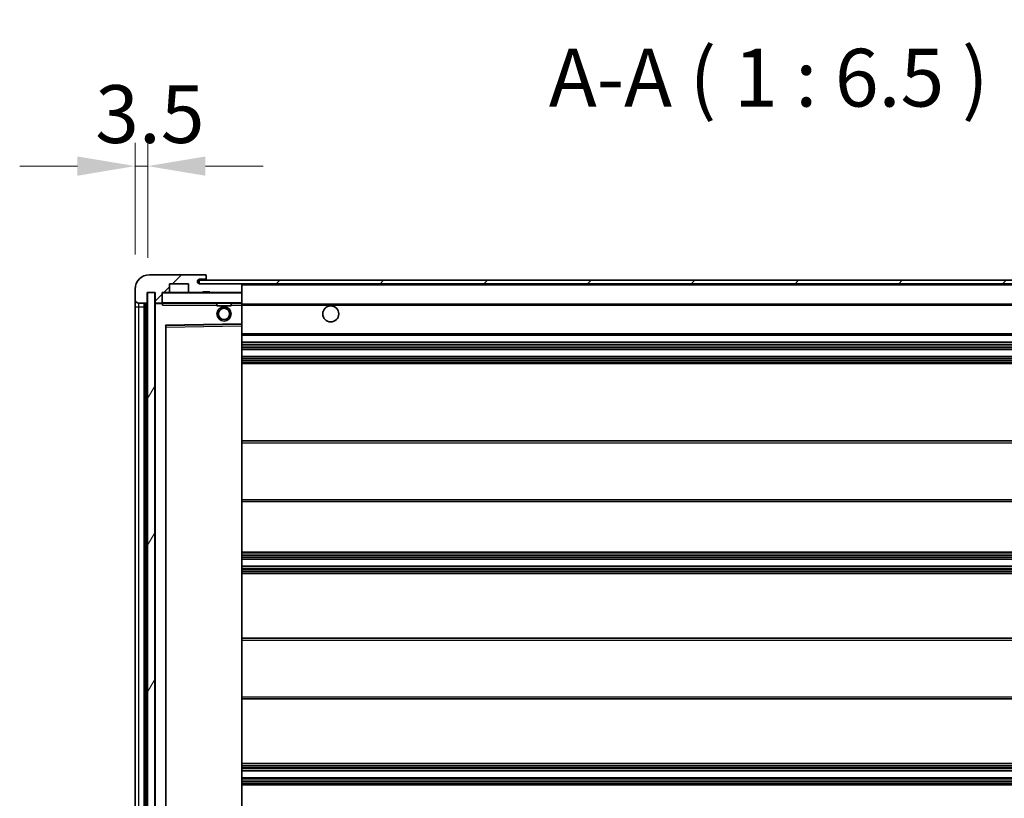
# Model space of a CAD drawing. Units: millimetres. Extents: x 0 to 14342, y 0 to 1827.
# Drawn here: x 3770 to 4047, y 1354 to 1573 of the extents above; entities that cross this region are included whole.
import ezdxf

# ---------------------------------------------------------------- set-up
doc = ezdxf.new("R2010")
doc.units = ezdxf.units.MM
doc.header["$LTSCALE"] = 6
doc.layers.get('Defpoints').update_dxf_attribs({"lineweight": 25})
for name, color, linetype, lineweight in [('Dimension (ISO)', 7, 'Continuous', 18), ('Hatch (ISO)', 1, 'Continuous', 18), ('Symbol (ISO)', 7, 'Continuous', 18), ('Visible (ISO)', 7, 'Continuous', 35), ('Visible Narrow (ISO)', 7, 'Continuous', 25)]:
    doc.layers.add(name, color=color, linetype=linetype, lineweight=lineweight)
doc.styles.add('Note Text (TK)', font='txt')
doc.dimstyles.new('Default - Method 1b (TK)', dxfattribs={"dimscale": 6, "dimtxt": 2.5, "dimasz": 2.5, "dimexe": 1, "dimexo": 1.5, "dimgap": 1, "dimtad": 1, "dimtoh": 1, "dimrnd": 1e-08, "dimdsep": 46, "dimtxsty": 'Note Text (TK)', "dimcen": 0.09, "dimdle": 5, "dimclrd": 100, "dimclre": 100, "dimclrt": 7, "dimadec": 1, "dimazin": 1, "dimtfac": 1, "dimtmove": 0, "dimatfit": 3, "dimfxl": 1, "dimtolj": 1, "dimlwd": -1, "dimlwe": -1, "dimarcsym": 0})
doc.dimstyles.new('Default - Method 1b (TK)$7', dxfattribs={"dimscale": 6, "dimtxt": 2.5, "dimasz": 2.5, "dimexe": 1, "dimexo": 1.5, "dimgap": 1, "dimtad": 1, "dimtoh": 1, "dimrnd": 1e-08, "dimdsep": 46, "dimtxsty": 'Note Text (TK)', "dimcen": 0.09, "dimdle": 5, "dimclrd": 100, "dimclre": 100, "dimclrt": 7, "dimadec": 1, "dimazin": 1, "dimtfac": 1, "dimtmove": 0, "dimatfit": 3, "dimfxl": 1, "dimtolj": 1, "dimlwd": -1, "dimlwe": -1, "dimarcsym": 0})
pattern_1 = [(45, (2261.75, -52), (-14.59292, 14.59292), [])]

# ---------------------------------------------------------------- blocks, each defined once
blk = doc.blocks.new('*D74')
at = {"layer": 'Defpoints', "color": 0}
for p in [(3805.95, 1532.29), (3802.45, 1497.71), (3805.95, 1496.71)]:
    blk.add_point(p, dxfattribs=at)
at = {"layer": 'Dimension (ISO)', "color": 100}
for p, q in [((3802.45, 1507.46), (3802.45, 1538.79)), ((3805.95, 1506.46), (3805.95, 1538.79)), ((3786.2, 1532.29), (3769.95, 1532.29)), ((3802.45, 1532.29), (3805.95, 1532.29)), ((3822.2, 1532.29), (3838.45, 1532.29))]:
    blk.add_line(p, q, dxfattribs=at)
for points in [[(3786.2, 1535), (3786.2, 1529.58), (3802.45, 1532.29)], [(3822.2, 1535), (3822.2, 1529.58), (3805.95, 1532.29)]]:
    blk.add_solid(points, dxfattribs=at)
at = {"layer": 'Dimension (ISO)', "color": 7, "insert": (3791.18, 1546.92), "char_height": 16.25, "attachment_point": 4, "style": 'Note Text (TK)'}
blk.add_mtext('\\A1;3.5', dxfattribs=at)

msp = doc.modelspace()

# ---------------------------------------------------------------- hatches: boundary and pattern name
at = {"layer": 'Hatch (ISO)'}
h = msp.add_hatch(dxfattribs=at)
h.set_pattern_fill('ANSI31', color=256, scale=165.1, style=0)
h.set_pattern_definition(pattern_1)
edge = h.paths.add_edge_path()
edge.add_ellipse((3809.7458, 1494.0116), major_axis=(0, -0.3), ratio=1, start_angle=0, end_angle=90)
edge.add_line((3810.0458, 1494.0116), (3810.0458, 1496.7116))
edge.add_line((3810.0458, 1496.7116), (3811.7458, 1496.7116))
edge.add_ellipse((3811.7458, 1497.0116), major_axis=(0, -0.3), ratio=1, start_angle=0, end_angle=90)
edge.add_line((3812.0458, 1497.0116), (3812.0458, 1499.2116))
edge.add_line((3812.0458, 1499.2116), (3817.4458, 1499.2116))
edge.add_line((3817.4458, 1499.2116), (3817.4458, 1497.0116))
edge.add_ellipse((3817.7458, 1497.0116), major_axis=(-0.3, 0), ratio=1, start_angle=0, end_angle=90)
edge.add_line((3817.7458, 1496.7116), (3821.4458, 1496.7116))
edge.add_line((3821.4458, 1496.7116), (3821.4458, 1496.9116))
edge.add_line((3821.4458, 1496.9116), (3823.4458, 1496.9116))
edge.add_line((3823.4458, 1496.9116), (3823.4458, 1496.7116))
edge.add_line((3823.4458, 1496.7116), (3832.1458, 1496.7116))
edge.add_ellipse((3832.1458, 1497.0116), major_axis=(0, -0.3), ratio=1, start_angle=0, end_angle=90)
edge.add_line((3832.4458, 1497.0116), (3832.4458, 1498.9116))
edge.add_ellipse((3832.1458, 1498.9116), major_axis=(0.3, 0), ratio=1, start_angle=0, end_angle=90)
edge.add_line((3832.1458, 1499.2116), (3820.5708, 1499.2116))
edge.add_ellipse((3820.5708, 1499.8366), major_axis=(0, -0.625), ratio=1, start_angle=348.463041, end_angle=360, ccw=False)
edge.add_ellipse((3820.5708, 1499.8366), major_axis=(-0.125, -0.6124), ratio=1, start_angle=191.536959, end_angle=360, ccw=False)
edge.add_line((3820.5708, 1500.4616), (3821.9458, 1500.4616))
edge.add_ellipse((3821.9458, 1500.9616), major_axis=(0, -0.5), ratio=1, start_angle=0, end_angle=90)
edge.add_line((3822.4458, 1500.9616), (3822.4458, 1501.4116))
edge.add_ellipse((3822.1458, 1501.4116), major_axis=(0.3, 0), ratio=1, start_angle=0, end_angle=90)
edge.add_line((3822.1458, 1501.7116), (3806.4458, 1501.7116))
edge.add_ellipse((3806.4458, 1497.7116), major_axis=(0, 4), ratio=1, start_angle=0, end_angle=90)
edge.add_line((3802.4458, 1497.7116), (3802.4458, 1494.7116))
edge.add_ellipse((3803.4458, 1494.7116), major_axis=(-1, 0), ratio=1, start_angle=0, end_angle=90)
edge.add_line((3803.4458, 1493.7116), (3805.5458, 1493.7116))
edge.add_ellipse((3805.5458, 1494.0116), major_axis=(0, -0.3), ratio=1, start_angle=0, end_angle=90)
edge.add_line((3805.8458, 1494.0116), (3805.8458, 1496.7116))
edge.add_line((3805.8458, 1496.7116), (3805.9458, 1496.7116))
edge.add_line((3805.9458, 1496.7116), (3807.9458, 1496.7116))
edge.add_line((3807.9458, 1496.7116), (3808.0458, 1496.7116))
edge.add_line((3808.0458, 1496.7116), (3808.0458, 1494.0116))
edge.add_ellipse((3808.3458, 1494.0116), major_axis=(-0.3, 0), ratio=1, start_angle=0, end_angle=90)
edge.add_line((3808.3458, 1493.7116), (3809.7458, 1493.7116))
h = msp.add_hatch(dxfattribs=at)
h.set_pattern_fill('ANSI31', color=256, scale=165.1, style=0)
h.set_pattern_definition(pattern_1)
edge = h.paths.add_edge_path()
edge.add_line((4239.9458, 1494.4616), (4234.9458, 1494.4616))
edge.add_line((4234.9458, 1494.4616), (4234.9458, 1493.4616))
edge.add_line((4234.9458, 1493.4616), (4239.9458, 1493.4616))
edge.add_ellipse((4239.9458, 1494.9616), major_axis=(0, -1.5), ratio=1, start_angle=0, end_angle=90)
edge.add_line((4241.4458, 1494.9616), (4241.4458, 1498.7116))
edge.add_ellipse((4239.9458, 1498.7116), major_axis=(1.5, 0), ratio=1, start_angle=0, end_angle=90)
edge.add_line((4239.9458, 1500.2116), (3820.4458, 1500.2116))
edge.add_line((3820.4458, 1500.2116), (3820.4458, 1499.2242))
edge.add_line((3820.4458, 1499.2242), (3820.4458, 1499.2116))
edge.add_line((3820.4458, 1499.2116), (3820.5708, 1499.2116))
edge.add_line((3820.5708, 1499.2116), (3832.1458, 1499.2116))
edge.add_line((3832.1458, 1499.2116), (4220.4458, 1499.2116))
edge.add_line((4220.4458, 1499.2116), (4226.3458, 1499.2116))
edge.add_line((4226.3458, 1499.2116), (4232.8458, 1499.2116))
edge.add_line((4232.8458, 1499.2116), (4239.4458, 1499.2116))
edge.add_line((4239.4458, 1499.2116), (4239.9458, 1499.2116))
edge.add_ellipse((4239.9458, 1498.7116), major_axis=(0, 0.5), ratio=1, start_angle=270, end_angle=360, ccw=False)
edge.add_line((4240.4458, 1498.7116), (4240.4458, 1494.9616))
edge.add_ellipse((4239.9458, 1494.9616), major_axis=(0.5, 0), ratio=1, start_angle=270, end_angle=360, ccw=False)
h = msp.add_hatch(dxfattribs=at)
h.set_pattern_fill('ANSI31', color=256, scale=165.1, angle=14.999978, style=0)
h.set_pattern_definition([(60, (2261.75, -52), (-17.8726, 10.31876), [])])
h.paths.add_polyline_path([(3807.9458, 1496.7116), (3805.9458, 1496.7116), (3805.9458, 1285.2116), (3807.9458, 1285.2116)])

# ---------------------------------------------------------------- linework, layer by layer
at = {"layer": 'Visible (ISO)'}
for p, q in [((3822.1458, 1501.7116), (3806.4458, 1501.7116)), ((3822.1458, 1501.7116), (3822.1958, 1501.7116)), ((3822.4458, 1501.4616), (3822.4458, 1501.4116)), ((3822.4458, 1500.9616), (3822.4458, 1501.4116)), ((3812.0458, 1497.0116), (3812.0458, 1499.2116)), ((3812.0458, 1499.2116), (3817.4458, 1499.2116)), ((3817.4458, 1499.2116), (3817.4458, 1497.0116)), ((4239.9458, 1500.2116), (3820.4458, 1500.2116)), ((3820.4458, 1500.2116), (3820.4458, 1499.2116)), ((3820.4458, 1499.2116), (4239.9458, 1499.2116)), ((3820.5708, 1500.4616), (3821.9458, 1500.4616)), ((3832.1458, 1499.2116), (3820.5708, 1499.2116)), ((3821.9458, 1500.4616), (3822.4458, 1500.4616)), ((3822.4458, 1500.4616), (3822.4458, 1500.9616)), ((3822.4458, 1500.4616), (3822.4458, 1500.2116)), ((3832.4458, 1498.9116), (3832.4458, 1499.2116)), ((3832.4458, 1497.0116), (3832.4458, 1498.9116)), ((3802.4458, 1497.7116), (3802.4458, 1494.7116)), ((3805.8458, 1494.0116), (3805.8458, 1496.7116)), ((3805.8458, 1496.7116), (3808.0458, 1496.7116)), ((3807.9458, 1496.7116), (3805.9458, 1496.7116)), ((3805.9458, 1496.7116), (3805.9458, 1285.2116)), ((3807.9458, 1285.2116), (3807.9458, 1496.7116)), ((3808.0458, 1496.7116), (3808.0458, 1494.0116)), ((3810.0458, 1494.0116), (3810.0458, 1496.7116)), ((3810.0458, 1496.7116), (3811.7458, 1496.7116)), ((3817.7458, 1496.7116), (3811.7458, 1496.7116)), ((3817.7458, 1496.7116), (3821.4458, 1496.7116)), ((3821.4458, 1496.7116), (3821.4458, 1496.9116)), ((3821.4458, 1496.9116), (3823.4458, 1496.9116)), ((3823.4458, 1496.7116), (3821.4458, 1496.7116)), ((3823.4458, 1496.9116), (3823.4458, 1496.7116)), ((3823.4458, 1496.7116), (3832.1458, 1496.7116)), ((3832.3458, 1496.7116), (3832.1458, 1496.7116)), ((3832.4458, 1496.6116), (3832.4458, 1497.0116)), ((3832.4458, 1493.8116), (3832.4458, 1496.6116)), ((3802.4458, 1494.7116), (3802.4458, 1492.7116)), ((3803.4458, 1493.7116), (3805.5458, 1493.7116)), ((3804.9458, 1288.2116), (3804.9458, 1493.7116)), ((3805.2458, 1493.7116), (3805.2458, 1288.2116)), ((3808.0458, 1493.6116), (3808.0458, 1288.3116)), ((3808.3458, 1493.7116), (3808.1458, 1493.7116)), ((3808.3458, 1493.7116), (3809.7458, 1493.7116)), ((3810.0458, 1493.7116), (3809.7458, 1493.7116)), ((3810.0458, 1494.0116), (3810.0458, 1493.8116)), ((3810.0458, 1493.8116), (3810.0458, 1493.5432)), ((3810.1458, 1493.7116), (3832.3458, 1493.7116)), ((3825.4458, 1493.7116), (3825.4458, 1493.0116)), ((3829.4458, 1493.7116), (3829.4458, 1493.0116)), ((3832.4458, 1493.2116), (3832.4458, 1493.8116)), ((3832.4458, 1493.4616), (4224.3055, 1493.4616)), ((3832.4458, 1487.9099), (3832.4458, 1493.2116)), ((3802.4458, 1492.7116), (3802.4458, 1289.2116)), ((3829.4458, 1493.0116), (3825.4458, 1493.0116)), ((3811.1442, 1487.4632), (3832.3474, 1487.81)), ((3832.4458, 1487.3099), (3832.4458, 1487.9099)), ((3811.0458, 1294.5599), (3811.0458, 1487.3632)), ((3832.4458, 1294.6133), (3832.4458, 1487.3099)), ((3832.4458, 1484.7116), (4232.9458, 1484.7116)), ((3832.4458, 1482.7116), (4232.9458, 1482.7116)), ((3832.4458, 1480.7116), (4232.9458, 1480.7116)), ((3832.4458, 1478.7116), (4232.9458, 1478.7116)), ((3832.4458, 1476.7116), (4232.9458, 1476.7116)), ((3832.4458, 1454.9616), (4232.9458, 1454.9616)), ((3832.4458, 1437.9616), (4232.9458, 1437.9616)), ((3832.4458, 1423.7116), (4232.9458, 1423.7116)), ((3832.4458, 1421.7116), (4232.9458, 1421.7116)), ((3832.4458, 1419.7116), (4232.9458, 1419.7116)), ((3832.4458, 1417.7116), (4232.9458, 1417.7116)), ((3832.4458, 1399.4616), (4232.9458, 1399.4616)), ((3832.4458, 1382.4616), (4232.9458, 1382.4616)), ((3832.4458, 1364.2116), (4232.9458, 1364.2116)), ((3832.4458, 1362.2116), (4232.9458, 1362.2116)), ((3832.4458, 1360.2116), (4232.9458, 1360.2116)), ((3832.4458, 1358.2116), (4232.9458, 1358.2116))]:
    msp.add_line(p, q, dxfattribs=at)
for centre, radius in [((3827.4458, 1490.7116), 2), ((3827.4458, 1490.7116), 1.5706), ((3857.4458, 1490.7116), 2.25)]:
    msp.add_circle(centre, radius, dxfattribs=at)
for centre, radius, start, end in [((3806.4458, 1497.7116), 4, 90, 180), ((3822.1458, 1501.4116), 0.3, 0, 90), ((3822.1958, 1501.4616), 0.25, 0, 90), ((3820.5708, 1499.8366), 0.625, 90, 270), ((3821.9458, 1500.9616), 0.5, 270, 0), ((3832.1458, 1498.9116), 0.3, 0, 90), ((3810.1458, 1496.6116), 0.1, 90, 180), ((3811.7458, 1497.0116), 0.3, 270, 0), ((3817.7458, 1497.0116), 0.3, 180, 270), ((3832.1458, 1497.0116), 0.3, 270, 0), ((3832.3458, 1496.6116), 0.1, 0, 90), ((3803.4458, 1494.7116), 1, 180, 270), ((3805.5458, 1494.0116), 0.3, 270, 0), ((3808.3458, 1494.0116), 0.3, 180, 270), ((3808.1458, 1493.6116), 0.1, 90, 180), ((3809.7458, 1494.0116), 0.3, 270, 0), ((3810.1458, 1493.8116), 0.1, 180, 270), ((3832.3458, 1493.8116), 0.1, 270, 0), ((3832.3458, 1487.9099), 0.1, 270.936997, 0), ((3811.1458, 1487.3632), 0.1, 90.936997, 180)]:
    msp.add_arc(centre, radius, start, end, dxfattribs=at)
msp.add_open_spline([(3810.1458, 1493.2116), (3810.1007, 1493.3123), (3810.0458, 1493.4329), (3810.0458, 1493.5432)], degree=3, dxfattribs=at)
at = {"layer": 'Visible Narrow (ISO)'}
for p, q in [((3832.3458, 1499.2116), (3832.3458, 1499.1352)), ((3832.4458, 1498.9116), (4219.9875, 1498.9116)), ((3810.1458, 1496.6116), (3810.0458, 1496.6116)), ((3810.1458, 1496.7116), (3810.1458, 1496.6116)), ((3810.1458, 1493.8116), (3810.1458, 1496.6116)), ((3810.1458, 1496.6116), (3832.3458, 1496.6116)), ((3832.3458, 1496.788), (3832.3458, 1496.7116)), ((3832.3458, 1496.7116), (3832.3458, 1496.6116)), ((3832.4458, 1496.6116), (3832.3458, 1496.6116)), ((3832.3458, 1496.6116), (3832.3458, 1493.8116)), ((3803.4458, 1492.7116), (3803.4458, 1493.7116)), ((3805.4958, 1288.2116), (3805.4958, 1493.7116)), ((3808.1458, 1493.6116), (3808.0458, 1493.6116)), ((3808.1458, 1493.7116), (3808.1458, 1493.6116)), ((3808.1458, 1493.6116), (3810.0458, 1493.6116)), ((3808.1458, 1288.3116), (3808.1458, 1493.6116)), ((3810.0458, 1493.8116), (3810.1458, 1493.8116)), ((3810.1458, 1493.8116), (3810.1458, 1493.7116)), ((3832.3458, 1493.8116), (3810.1458, 1493.8116)), ((3810.1458, 1493.2116), (3810.1458, 1493.7116)), ((3810.1458, 1493.2116), (3825.4458, 1493.2116)), ((3829.4458, 1493.2116), (3832.3458, 1493.2116)), ((3832.3458, 1493.7116), (3832.3458, 1493.8116)), ((3832.3458, 1493.8116), (3832.4458, 1493.8116)), ((3832.3458, 1493.7116), (3832.3458, 1493.2116)), ((3832.4458, 1493.2116), (3832.3458, 1493.2116)), ((3832.3458, 1493.2116), (3832.3458, 1487.9099)), ((3832.4458, 1493.1616), (4232.9458, 1493.1616)), ((3802.4458, 1492.7116), (3803.4458, 1492.7116)), ((3803.4458, 1289.2116), (3803.4458, 1492.7116)), ((3803.4458, 1492.7116), (3804.9458, 1492.7116)), ((3832.3458, 1487.9099), (3810.9458, 1487.5599)), ((3810.9458, 1487.5599), (3810.9458, 1294.3632)), ((3810.9458, 1487.5599), (3811.1442, 1487.4632)), ((3811.0458, 1487.3632), (3810.9458, 1487.5599)), ((3832.4458, 1487.9099), (3832.3458, 1487.9099)), ((3832.3474, 1487.81), (3832.3458, 1487.9099)), ((3832.3474, 1487.81), (3832.3458, 1487.3099)), ((3811.1458, 1486.9631), (3811.0458, 1486.9631)), ((3811.1458, 1486.9631), (3811.1442, 1487.4632)), ((3811.1458, 1486.9631), (3832.3458, 1487.3099)), ((3811.1458, 1294.96), (3811.1458, 1486.9631)), ((3832.4458, 1487.3099), (3832.3458, 1487.3099)), ((3832.3458, 1487.3099), (3832.3458, 1294.6133)), ((3832.4458, 1485.2116), (4232.9458, 1485.2116)), ((3832.4458, 1482.2116), (4232.9458, 1482.2116)), ((3832.4458, 1481.7323), (4232.9458, 1481.7323)), ((3832.4458, 1481.2993), (4232.9458, 1481.2993)), ((3832.4458, 1480.7786), (4232.9458, 1480.7786)), ((3832.4458, 1478.6446), (4232.9458, 1478.6446)), ((3832.4458, 1478.1239), (4232.9458, 1478.1239)), ((3832.4458, 1477.6908), (4232.9458, 1477.6908)), ((3832.4458, 1477.2116), (4232.9458, 1477.2116)), ((3832.4458, 1454.4616), (4232.9458, 1454.4616)), ((3832.4458, 1438.4616), (4232.9458, 1438.4616)), ((3832.4458, 1423.2116), (4232.9458, 1423.2116)), ((3832.4458, 1422.7323), (4232.9458, 1422.7323)), ((3832.4458, 1422.2993), (4232.9458, 1422.2993)), ((3832.4458, 1421.7786), (4232.9458, 1421.7786)), ((3832.4458, 1419.6446), (4232.9458, 1419.6446)), ((3832.4458, 1419.1239), (4232.9458, 1419.1239)), ((3832.4458, 1418.6908), (4232.9458, 1418.6908)), ((3832.4458, 1418.2116), (4232.9458, 1418.2116)), ((3832.4458, 1398.9616), (4232.9458, 1398.9616)), ((3832.4458, 1382.9616), (4232.9458, 1382.9616)), ((3832.4458, 1363.7116), (4232.9458, 1363.7116)), ((3832.4458, 1363.2323), (4232.9458, 1363.2323)), ((3832.4458, 1362.7993), (4232.9458, 1362.7993)), ((3832.4458, 1362.2786), (4232.9458, 1362.2786)), ((3832.4458, 1360.1446), (4232.9458, 1360.1446)), ((3832.4458, 1359.6239), (4232.9458, 1359.6239)), ((3832.4458, 1359.1908), (4232.9458, 1359.1908)), ((3832.4458, 1358.7116), (4232.9458, 1358.7116))]:
    msp.add_line(p, q, dxfattribs=at)

# ---------------------------------------------------------------- texts
at = {"layer": 'Symbol (ISO)', "color": 7, "insert": (3918.8115, 1543.9616), "char_height": 16.25, "attachment_point": 7, "style": 'Note Text (TK)'}
msp.add_mtext('A-A ( 1 : 6.5 )', dxfattribs=at)

# ---------------------------------------------------------------- dimensions: what is measured, and where the dimension line sits
at = {"layer": 'Dimension (ISO)', "color": 100}
dim = msp.add_linear_dim(base=(3805.9458, 1532.2922), p1=(3802.4458, 1497.7116), p2=(3805.9458, 1496.7116), angle=180, dimstyle='Default - Method 1b (TK)', override={"dimscale": 0, "dimtxt": 16.25, "dimasz": 16.25, "dimexe": 6.5, "dimexo": 9.75, "dimgap": 6.5, "dimtoh": 0, "dimdec": 2, "dimcen": 0.585, "dimtol": 0, "dimlim": 0, "dimtp": 0, "dimtm": 0, "dimtdec": 2, "dimtofl": 1, "dimatfit": 1}, dxfattribs=at)
dim.commit()
dim.dimension.update_dxf_attribs({"geometry": '*D74', "text_midpoint": (3804.1958, 1532.2922), "dimtype": 160})

# ---------------------------------------------------------------- leaders
at = {"layer": 'Symbol (ISO)', "color": 100, "annotation_type": 0, "has_hookline": 1, "hookline_direction": 1, "text_width": 275.696}
msp.add_leader([(4221.9786, 1498.0873), (4149.5853, 1624.0593), (4133.3353, 1624.0593)], dimstyle='Default - Method 1b (TK)$7', override={"dimscale": 0, "dimtxt": 16.25, "dimasz": 16.25, "dimgap": 0, "dimtad": 1}, dxfattribs=at)

doc.saveas('drawing.dxf')
